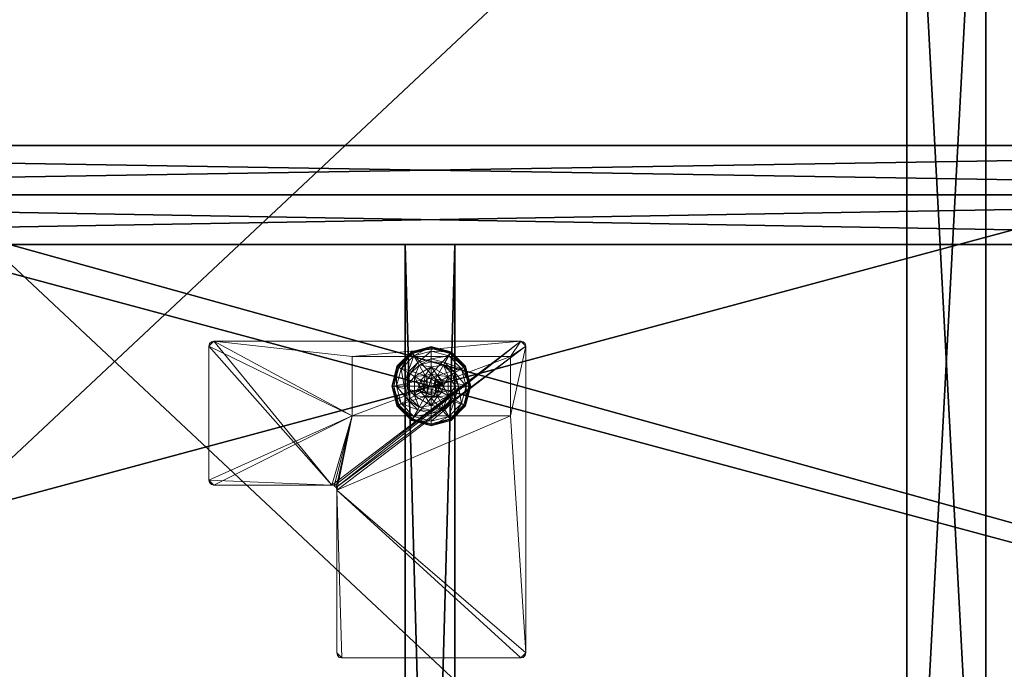
# Model space of a CAD drawing. Extents: x -14 to 145, y -2 to 157.
# Drawn here: x 30 to 43, y 78 to 86 of the extents above; entities that cross this region are included whole.
import ezdxf

# ---------------------------------------------------------------- set-up
doc = ezdxf.new("R2010")
doc.units = 0
doc.header["$LTSCALE"] = 0.3
doc.header["$MEASUREMENT"] = 0
for name, color, linetype in [('A-FURN-ATTRIBUTE-T', 7, 'Continuous'), ('EDGE', 1, 'Continuous'), ('FACADE-V', 150, 'Continuous'), ('FOND-H', 1, 'Continuous'), ('PIETEMENT-V', 2, 'Continuous'), ('SURFACE-H', 7, 'Continuous'), ('TABLETTE-H', 6, 'Continuous')]:
    doc.layers.add(name, color=color, linetype=linetype)
doc.layers.add('QUINCAILLERIE-BLANC', color=4, linetype='Continuous', lineweight=13)
doc.layers.add('QUINCAILLERIE-CHR', color=4, linetype='Continuous', lineweight=13)
doc.styles.add('LOGIFLEX - Notes', font='ARIALN.TTF', dxfattribs={"height": 0.09375})

# ---------------------------------------------------------------- blocks, each defined once
blk = doc.blocks.new('3-LV247215SFDH')
at = {"layer": 'EDGE'}
mesh = blk.add_polyface(dxfattribs=at)
corners = [(-0.203, 12.102, 37.868), (71.797, 12.102, 37.868), (-0.203, 12.102, 38.868), (71.797, 12.102, 38.868), (-0.203, -11.898, 37.868), (-0.203, -11.898, 38.868), (71.797, -11.898, 37.868), (71.797, -11.898, 38.868)]
mesh.append_faces([[corners[k] for k in face] for face in [(0, 1, 2, 2), (3, 2, 1, 1), (4, 0, 5, 5), (2, 5, 0, 0), (1, 6, 3, 3), (7, 3, 6, 6), (6, 4, 7, 7), (5, 7, 4, 4)]], dxfattribs={"vtx1": -1, "vtx2": -1})
at = {"layer": 'FACADE-V'}
mesh = blk.add_polyface(dxfattribs=at)
corners = [(16.885, 12.727, 23.868), (16.885, 12.102, 23.868), (16.885, 12.102, 38.868), (16.885, 12.727, 38.868), (54.708, 12.102, 38.868), (54.708, 12.102, 23.868), (54.708, 12.727, 38.868), (54.708, 12.727, 23.868)]
mesh.append_faces([[corners[k] for k in face] for face in [(3, 0, 2, 2), (5, 4, 1, 1), (4, 6, 2, 2), (6, 7, 3, 3), (7, 5, 0, 0), (4, 5, 6, 6)]], dxfattribs={"vtx1": -1, "vtx2": -1})
mesh.append_faces([[corners[k] for k in face] for face in [(0, 1, 2, 2), (4, 2, 1, 1), (6, 3, 2, 2), (7, 0, 3, 3), (5, 1, 0, 0), (5, 7, 6, 6)]], dxfattribs={"vtx2": -1, "vtx3": -1})
mesh = blk.add_polyface(dxfattribs=at)
corners = [(17.823, 12.102, 24.993), (17.823, 11.477, 24.993), (17.823, 11.477, 37.743), (17.823, 12.102, 37.743), (53.771, 11.477, 37.743), (53.771, 11.477, 24.993), (53.771, 12.102, 37.743), (53.771, 12.102, 24.993)]
mesh.append_faces([[corners[k] for k in face] for face in [(3, 0, 2, 2), (5, 4, 1, 1), (4, 6, 2, 2), (6, 7, 3, 3), (7, 5, 0, 0), (4, 5, 6, 6)]], dxfattribs={"vtx1": -1, "vtx2": -1})
mesh.append_faces([[corners[k] for k in face] for face in [(0, 1, 2, 2), (4, 2, 1, 1), (6, 3, 2, 2), (7, 0, 3, 3), (5, 1, 0, 0), (5, 7, 6, 6)]], dxfattribs={"vtx2": -1, "vtx3": -1})
at = {"layer": 'FOND-H'}
mesh = blk.add_polyface(dxfattribs=at)
corners = [(71.797, -11.898, 23.868), (-0.203, -11.898, 23.868), (71.797, 12.102, 23.868), (-0.203, 12.102, 23.868), (71.797, 12.102, 24.868), (-0.203, 12.102, 24.868), (71.797, -11.898, 24.868), (-0.203, -11.898, 24.868)]
mesh.append_faces([[corners[k] for k in face] for face in [(0, 1, 2, 2), (4, 5, 6, 6), (3, 5, 2, 2), (1, 7, 3, 3), (0, 6, 1, 1), (2, 4, 0, 0)]], dxfattribs={"vtx1": -1, "vtx2": -1})
mesh.append_faces([[corners[k] for k in face] for face in [(1, 3, 2, 2), (5, 7, 6, 6), (5, 4, 2, 2), (7, 5, 3, 3), (6, 7, 1, 1), (4, 6, 0, 0)]], dxfattribs={"vtx2": -1, "vtx3": -1})
at = {"layer": 'PIETEMENT-V'}
mesh = blk.add_polyface(dxfattribs=at)
corners = [(36.109, -11.148, 24.868), (35.484, -11.148, 24.868), (36.109, 11.477, 24.868), (35.484, 11.477, 24.868), (36.109, 11.477, 37.868), (35.484, 11.477, 37.868), (36.109, -11.148, 37.868), (35.484, -11.148, 37.868)]
mesh.append_faces([[corners[k] for k in face] for face in [(0, 1, 2, 2), (4, 5, 6, 6), (3, 5, 2, 2), (1, 7, 3, 3), (0, 6, 1, 1), (2, 4, 0, 0)]], dxfattribs={"vtx1": -1, "vtx2": -1})
mesh.append_faces([[corners[k] for k in face] for face in [(1, 3, 2, 2), (5, 7, 6, 6), (5, 4, 2, 2), (7, 5, 3, 3), (6, 7, 1, 1), (4, 6, 0, 0)]], dxfattribs={"vtx2": -1, "vtx3": -1})
at = {"layer": 'SURFACE-H'}
mesh = blk.add_polyface(dxfattribs=at)
corners = [(71.797, 12.102, 38.868), (71.797, -11.898, 38.868), (-0.203, 12.102, 38.868), (-0.203, -11.898, 38.868)]
mesh.append_faces([[corners[k] for k in face] for face in [(0, 1, 2, 2), (3, 2, 1, 1)]], dxfattribs={"vtx1": -1, "vtx2": -1})
mesh = blk.add_polyface(dxfattribs=at)
corners = [(71.797, 12.102, 37.868), (71.797, -11.898, 37.868), (-0.203, 12.102, 37.868), (-0.203, -11.898, 37.868)]
mesh.append_faces([[corners[k] for k in face] for face in [(0, 1, 2, 2), (3, 2, 1, 1)]], dxfattribs={"vtx1": -1, "vtx2": -1})
blk = doc.blocks.new('3_LV247215SFDH_____XI_____XO_____TB_____No')
blk.add_blockref('3-LV247215SFDH', (0, 0))
at = {"layer": 'A-FURN-ATTRIBUTE-T', "style": 'LOGIFLEX - Notes'}
blk.add_attdef('CAPTG', (0, 1), '', height=2.5, dxfattribs=at)
at = {"layer": 'A-FURN-ATTRIBUTE-T', "style": 'LOGIFLEX - Notes', "flags": 1}
for tag, p in [('CAPPN', (0, 0)), ('CAPMG', (0, 0, 131941413404800)), ('CAPMC', (0, 0)), ('CAPQT', (0, 0)), ('CAPDH', (0, 0))]:
    blk.add_attdef(tag, p, '', height=0.001, dxfattribs=at)
blk = doc.blocks.new('3-LV2072UN02L_2_')
at = {"layer": 'EDGE'}
mesh = blk.add_polyface(dxfattribs=at)
corners = [(0, 0, 25), (0, 0, 24), (72, 0, 25), (72, 0, 24), (0, -20, 24), (0, -20, 25), (72, -20, 25), (72, -20, 24)]
mesh.append_faces([[corners[k] for k in face] for face in [(6, 4, 5, 5), (7, 2, 3, 3)]], dxfattribs={"vtx0": -1, "vtx2": -1})
mesh.append_faces([[corners[k] for k in face] for face in [(0, 1, 2, 2), (1, 0, 4, 4)]], dxfattribs={"vtx1": -1, "vtx2": -1})
mesh.append_faces([[corners[k] for k in face] for face in [(1, 3, 2, 2), (0, 5, 4, 4), (6, 7, 4, 4), (7, 6, 2, 2)]], dxfattribs={"vtx2": -1, "vtx3": -1})
mesh = blk.add_polyface(dxfattribs=at)
corners = [(72, -19.375, 4.5), (0, -19.375, 4.5), (72, 0, 4.5), (0, 0, 4.5), (72, 0, 5.5), (0, 0, 5.5), (72, -19.375, 5.5), (0, -19.375, 5.5)]
mesh.append_faces([[corners[k] for k in face] for face in [(0, 1, 2, 2), (4, 5, 6, 6), (3, 5, 2, 2), (1, 7, 3, 3), (0, 6, 1, 1), (2, 4, 0, 0)]], dxfattribs={"vtx1": -1, "vtx2": -1})
mesh.append_faces([[corners[k] for k in face] for face in [(1, 3, 2, 2), (5, 7, 6, 6), (5, 4, 2, 2), (7, 5, 3, 3), (6, 7, 1, 1), (4, 6, 0, 0)]], dxfattribs={"vtx2": -1, "vtx3": -1})
at = {"layer": 'PIETEMENT-V'}
mesh = blk.add_polyface(dxfattribs=at)
corners = [(30, -16.981, 19.953), (30, -16.969, 20), (29.75, -16.969, 20), (30, -16.981, 21.203), (30, -16.969, 21.25), (29.75, -16.969, 21.25), (30, -16.981, 17.453), (30, -16.969, 17.5), (29.75, -16.969, 17.5), (30, -16.981, 18.703), (30, -16.969, 18.75), (29.75, -16.969, 18.75), (30, -16.981, 14.953), (30, -16.969, 15), (29.75, -16.969, 15), (30, -16.981, 16.203), (30, -16.969, 16.25), (29.75, -16.969, 16.25), (30, -16.981, 12.453), (30, -16.969, 12.5), (29.75, -16.969, 12.5), (30, -16.981, 13.703), (30, -16.969, 13.75), (29.75, -16.969, 13.75), (30, -16.981, 9.953), (30, -16.969, 10), (29.75, -16.969, 10), (30, -16.981, 11.203), (30, -16.969, 11.25), (29.75, -16.969, 11.25), (30, -16.981, 7.453), (30, -16.969, 7.5), (29.75, -16.969, 7.5), (30, -16.981, 8.703), (30, -16.969, 8.75), (29.75, -16.969, 8.75), (30, -2.394, 7.453), (30, -17.016, 7.419), (29, -0.625, 24), (29, -0.625, 5.5), (29, -19.375, 24), (29, -19.375, 5.5), (30, -19.375, 24), (30, -0.625, 24), (30, -2.394, 21.297), (30, -16.981, 21.297), (30, -16.981, 18.797), (30, -16.981, 16.297), (30, -16.981, 13.797), (30, -16.981, 11.297), (30, -16.981, 8.797), (30, -19.375, 5.5), (30, -0.625, 5.5), (30, -17.016, 21.331), (30, -2.406, 7.5), (30, -2.406, 8.75), (30, -2.406, 10), (30, -2.406, 11.25), (30, -2.406, 12.5), (30, -2.406, 13.75), (30, -2.406, 16.25), (30, -2.406, 18.75), (30, -2.406, 21.25)]
mesh.append_faces([[corners[k] for k in face] for face in [(30, 36, 31, 31), (4, 44, 45, 45), (45, 43, 53, 53)]], dxfattribs={"vtx0": -1, "vtx1": -1, "vtx2": -1})
mesh.append_faces([[corners[k] for k in face] for face in [(54, 55, 31, 31), (31, 55, 34, 34), (25, 34, 56, 56), (25, 57, 28, 28), (19, 28, 58, 58), (19, 59, 22, 22), (13, 60, 16, 16), (7, 61, 10, 10), (1, 62, 4, 4)]], dxfattribs={"vtx0": -1, "vtx1": -1, "vtx2": -1, "vtx3": -1})
mesh.append_faces([[corners[k] for k in face] for face in [(38, 39, 40, 40), (42, 43, 40, 40), (41, 39, 51, 51)]], dxfattribs={"vtx1": -1, "vtx2": -1})
mesh.append_faces([[corners[k] for k in face] for face in [(30, 37, 36, 36), (46, 10, 1, 1), (47, 16, 7, 7), (48, 22, 13, 13), (49, 28, 19, 19), (50, 34, 25, 25), (51, 52, 37, 37)]], dxfattribs={"vtx1": -1, "vtx2": -1, "vtx3": -1})
mesh.append_faces([[corners[k] for k in face] for face in [(0, 1, 2, 2), (3, 4, 5, 5), (6, 7, 8, 8), (9, 10, 11, 11), (12, 13, 14, 14), (15, 16, 17, 17), (18, 19, 20, 20), (21, 22, 23, 23), (24, 25, 26, 26), (27, 28, 29, 29), (30, 31, 32, 32), (33, 34, 35, 35), (39, 41, 40, 40), (43, 38, 40, 40), (39, 52, 51, 51)]], dxfattribs={"vtx2": -1, "vtx3": -1})
mesh = blk.add_polyface(dxfattribs=at)
corners = [(30, -2.394, 20.047), (30, -2.406, 20), (29.75, -2.406, 20), (30, -2.394, 17.547), (30, -2.406, 17.5), (29.75, -2.406, 17.5), (30, -2.394, 18.797), (30, -2.406, 18.75), (29.75, -2.406, 18.75), (30, -2.394, 12.547), (30, -2.406, 12.5), (29.75, -2.406, 12.5), (30, -2.394, 13.797), (30, -2.406, 13.75), (29.75, -2.406, 13.75), (30, -2.394, 10.047), (30, -2.406, 10), (29.75, -2.406, 10), (30, -2.394, 11.297), (30, -2.406, 11.25), (29.75, -2.406, 11.25), (30, -2.394, 7.547), (30, -2.406, 7.5), (29.75, -2.406, 7.5), (30, -19.375, 24), (30, -17.016, 21.331), (30, -0.625, 24), (30, -2.394, 21.297), (30, -2.406, 21.25), (29.75, -2.406, 21.25), (30, -2.394, 15.047), (30, -2.406, 15), (29.75, -2.406, 15), (30, -2.394, 8.797), (30, -2.406, 8.75), (29.75, -2.406, 8.75), (30, -0.625, 5.5), (30, -2.359, 7.419), (30, -17.016, 7.419), (30, -2.394, 7.453), (30, -16.969, 7.5), (30, -2.394, 16.297), (30, -2.406, 16.25), (29.75, -2.406, 16.25), (30, -16.969, 21.25), (30, -16.981, 21.297), (30, -2.394, 21.203), (30, -2.394, 18.703), (30, -2.394, 16.203), (30, -2.394, 13.703), (30, -2.394, 11.203), (30, -16.969, 10), (30, -16.969, 12.5), (30, -16.969, 15), (30, -16.969, 13.75), (30, -16.969, 17.5), (30, -16.969, 16.25), (30, -16.969, 20), (30, -16.969, 18.75), (30, -16.969, 8.75), (30, -16.969, 11.25)]
mesh.append_faces([[corners[k] for k in face] for face in [(24, 25, 26, 26), (27, 44, 28, 28), (39, 38, 37, 37)]], dxfattribs={"vtx0": -1, "vtx1": -1, "vtx2": -1})
mesh.append_faces([[corners[k] for k in face] for face in [(36, 37, 38, 38), (45, 27, 26, 26), (51, 16, 19, 19), (52, 10, 13, 13), (53, 54, 31, 31), (53, 31, 42, 42), (55, 56, 4, 4), (55, 4, 7, 7), (57, 58, 1, 1), (57, 1, 28, 28), (13, 31, 54, 54), (4, 56, 42, 42), (1, 58, 7, 7), (16, 59, 34, 34), (10, 60, 19, 19)]], dxfattribs={"vtx0": -1, "vtx1": -1, "vtx2": -1, "vtx3": -1})
mesh.append_faces([[corners[k] for k in face] for face in [(39, 22, 40, 40), (46, 28, 1, 1), (47, 7, 4, 4), (48, 42, 31, 31), (49, 13, 10, 10), (50, 19, 16, 16)]], dxfattribs={"vtx1": -1, "vtx2": -1, "vtx3": -1})
mesh.append_faces([[corners[k] for k in face] for face in [(0, 1, 2, 2), (3, 4, 5, 5), (6, 7, 8, 8), (9, 10, 11, 11), (12, 13, 14, 14), (15, 16, 17, 17), (18, 19, 20, 20), (21, 22, 23, 23), (27, 28, 29, 29), (30, 31, 32, 32), (33, 34, 35, 35), (41, 42, 43, 43)]], dxfattribs={"vtx2": -1, "vtx3": -1})
at = {"layer": 'QUINCAILLERIE-BLANC'}
mesh = blk.add_polyface(dxfattribs=at)
corners = [(35.787, -9.565, 0.38), (35.787, -9.565, 0.576), (36, -9.442, 0.38), (36, -9.442, 0.576), (35.924, -9.555, 0.576), (36, -9.535, 0.576), (35.847, -9.421, 0.38), (35.734, -9.534, 0.38), (36, -9.38, 0.38), (35.75, -9.254, 0.12), (35.78, -9.306, 0.145), (36, -9.188, 0.12), (35.619, -9.467, 0.145), (35.703, -9.516, 0.243), (35.829, -9.39, 0.243), (36, -9.247, 0.145), (35.56, -9.688, 0.145), (35.567, -9.438, 0.12), (36, -9.344, 0.243), (35.657, -9.688, 0.243), (35.75, -9.254, 0.025), (36, -9.188, 0.025), (35.5, -9.688, 0.12), (35.567, -9.438, 0.025), (35.763, -9.276), (35.757, -9.265, 0.003), (36, -9.212), (35.578, -9.444, 0.003), (36, -9.2, 0.003), (35.513, -9.688, 0.003), (35.589, -9.45), (35.5, -9.688, 0.025), (35.924, -9.555), (36, -9.535), (36, -9.535, 0.12)]
mesh.append_faces([[corners[k] for k in face] for face in [(1, 4, 3, 3), (2, 6, 0, 0), (6, 2, 8, 8), (32, 24, 33, 33), (24, 32, 30, 30)]], dxfattribs={"vtx0": -1, "vtx1": -1, "vtx2": -1})
mesh.append_faces([[corners[k] for k in face] for face in [(10, 13, 14, 14), (6, 18, 14, 14), (23, 25, 27, 27)]], dxfattribs={"vtx0": -1, "vtx2": -1})
mesh.append_faces([[corners[k] for k in face] for face in [(0, 1, 2, 2), (9, 10, 11, 11), (10, 9, 12, 12), (10, 14, 15, 15), (6, 14, 7, 7), (17, 12, 9, 9), (20, 9, 21, 21), (9, 20, 17, 17), (23, 17, 20, 20), (24, 25, 26, 26), (25, 24, 27, 27), (20, 25, 23, 23), (25, 20, 28, 28), (30, 27, 24, 24)]], dxfattribs={"vtx1": -1, "vtx2": -1})
mesh.append_faces([[corners[k] for k in face] for face in [(4, 5, 3, 3), (6, 7, 0, 0), (24, 26, 33, 33)]], dxfattribs={"vtx1": -1, "vtx2": -1, "vtx3": -1})
mesh.append_faces([[corners[k] for k in face] for face in [(1, 3, 2, 2), (10, 12, 13, 13), (10, 15, 11, 11), (16, 12, 17, 17), (6, 8, 18, 18), (14, 13, 7, 7), (14, 18, 15, 15), (19, 13, 12, 12), (22, 17, 23, 23), (9, 11, 21, 21), (25, 28, 26, 26), (29, 27, 30, 30), (20, 21, 28, 28), (31, 23, 27, 27), (32, 33, 34, 34)]], dxfattribs={"vtx2": -1, "vtx3": -1})
mesh = blk.add_polyface(dxfattribs=at)
corners = [(36, -9.442, 0.38), (36, -9.442, 0.576), (36.214, -9.565, 0.38), (36.214, -9.565, 0.576), (36.077, -9.555, 0.576), (36, -9.535, 0.576), (36.154, -9.421, 0.38), (36, -9.38, 0.38), (36.267, -9.534, 0.38), (36.25, -9.254, 0.12), (36.221, -9.306, 0.145), (36.434, -9.438, 0.12), (36, -9.247, 0.145), (36, -9.344, 0.243), (36.172, -9.39, 0.243), (36.382, -9.467, 0.145), (36.298, -9.516, 0.243), (36, -9.188, 0.12), (36.25, -9.254, 0.025), (36.434, -9.438, 0.025), (36, -9.188, 0.025), (36.238, -9.276), (36.244, -9.265, 0.003), (36.412, -9.45), (36.488, -9.688, 0.003), (36.423, -9.444, 0.003), (36.431, -9.439, 0.013), (36, -9.2, 0.003), (36.249, -9.257, 0.013), (36, -9.212), (36, -9.535), (36.077, -9.555), (36.077, -9.555, 0.12), (36, -9.535, 0.12)]
mesh.append_faces([[corners[k] for k in face] for face in [(1, 4, 3, 3), (2, 6, 0, 0), (30, 21, 31, 31)]], dxfattribs={"vtx0": -1, "vtx1": -1, "vtx2": -1})
mesh.append_faces([[corners[k] for k in face] for face in [(10, 13, 14, 14), (6, 16, 14, 14), (22, 27, 28, 28), (19, 24, 26, 26)]], dxfattribs={"vtx0": -1, "vtx2": -1})
mesh.append_faces([[corners[k] for k in face] for face in [(30, 29, 21, 21)]], dxfattribs={"vtx0": -1, "vtx2": -1, "vtx3": -1})
mesh.append_faces([[corners[k] for k in face] for face in [(0, 1, 2, 2), (9, 10, 11, 11), (10, 9, 12, 12), (10, 14, 15, 15), (6, 14, 7, 7), (17, 12, 9, 9), (18, 9, 19, 19), (9, 18, 17, 17), (20, 17, 18, 18), (21, 22, 23, 23), (22, 21, 27, 27), (22, 28, 25, 25), (18, 28, 20, 20), (28, 18, 26, 26), (29, 27, 21, 21), (27, 20, 28, 28), (31, 32, 30, 30), (33, 30, 32, 32)]], dxfattribs={"vtx1": -1, "vtx2": -1})
mesh.append_faces([[corners[k] for k in face] for face in [(5, 4, 1, 1), (6, 7, 0, 0), (8, 6, 2, 2), (21, 23, 31, 31)]], dxfattribs={"vtx1": -1, "vtx2": -1, "vtx3": -1})
mesh.append_faces([[corners[k] for k in face] for face in [(1, 3, 2, 2), (10, 12, 13, 13), (10, 15, 11, 11), (6, 8, 16, 16), (14, 13, 7, 7), (14, 16, 15, 15), (9, 11, 19, 19), (24, 25, 26, 26), (22, 25, 23, 23), (28, 26, 25, 25), (18, 19, 26, 26)]], dxfattribs={"vtx2": -1, "vtx3": -1})
mesh = blk.add_polyface(dxfattribs=at)
corners = [(35.787, -9.81, 0.576), (35.848, -9.688, 0.576), (35.787, -9.565, 0.576), (35.868, -9.611, 0.576), (35.924, -9.555, 0.576), (35.787, -9.81, 0.38), (35.787, -9.565, 0.38), (35.924, -9.555, 2.035), (36, -9.535, 0.576), (35.868, -9.611, 2.035), (35.848, -9.688, 2.035), (36, -9.535, 2.035), (35.734, -9.534, 0.38), (35.693, -9.688, 0.38), (35.5, -9.688, 0.12), (35.56, -9.688, 0.145), (35.567, -9.438, 0.12), (35.657, -9.688, 0.243), (35.619, -9.467, 0.145), (35.703, -9.516, 0.243), (35.5, -9.688, 0.025), (35.567, -9.438, 0.025), (35.526, -9.688), (35.513, -9.688, 0.003), (35.589, -9.45), (35.578, -9.444, 0.003), (35.848, -9.688), (35.868, -9.611), (35.924, -9.555), (35.924, -9.555, 0.12), (36, -9.535, 0.12), (35.848, -9.688, 0.12), (35.868, -9.611, 0.12), (36.077, -9.555, 0.12), (36.133, -9.611, 0.12), (36.153, -9.688, 0.12), (35.949, -9.599, 2.085), (35.949, -9.776, 2.085), (36, -9.585, 2.085), (35.898, -9.688, 2.085), (35.912, -9.739, 2.085), (35.912, -9.636, 2.085), (36, -9.79, 2.085)]
mesh.append_faces([[corners[k] for k in face] for face in [(0, 1, 2, 2), (26, 22, 27, 27), (27, 24, 28, 28), (29, 34, 32, 32), (36, 37, 38, 38), (41, 40, 36, 36)]], dxfattribs={"vtx0": -1, "vtx1": -1, "vtx2": -1})
mesh.append_faces([[corners[k] for k in face] for face in [(13, 19, 17, 17)]], dxfattribs={"vtx0": -1, "vtx2": -1})
mesh.append_faces([[corners[k] for k in face] for face in [(5, 0, 6, 6), (4, 7, 8, 8), (7, 4, 9, 9), (1, 10, 3, 3), (3, 9, 4, 4), (14, 15, 16, 16), (15, 17, 18, 18), (20, 14, 21, 21), (22, 23, 24, 24), (23, 20, 25, 25), (29, 28, 30, 30), (28, 29, 27, 27), (31, 26, 32, 32), (32, 27, 29, 29), (30, 33, 29, 29), (39, 40, 41, 41), (7, 36, 11, 11), (36, 7, 41, 41), (10, 39, 9, 9), (9, 41, 7, 7)]], dxfattribs={"vtx1": -1, "vtx2": -1})
mesh.append_faces([[corners[k] for k in face] for face in [(1, 3, 2, 2), (3, 4, 2, 2), (12, 13, 6, 6), (22, 24, 27, 27), (31, 32, 35, 35), (37, 42, 38, 38)]], dxfattribs={"vtx1": -1, "vtx2": -1, "vtx3": -1})
mesh.append_faces([[corners[k] for k in face] for face in [(0, 2, 6, 6), (10, 9, 3, 3), (7, 11, 8, 8), (13, 12, 19, 19), (26, 27, 32, 32), (39, 41, 9, 9), (36, 38, 11, 11)]], dxfattribs={"vtx2": -1, "vtx3": -1})
mesh = blk.add_polyface(dxfattribs=at)
corners = [(36.214, -9.565, 0.38), (36.214, -9.565, 0.576), (36.214, -9.81, 0.38), (36.077, -9.555, 0.576), (36.133, -9.611, 0.576), (36.153, -9.688, 0.576), (36.153, -9.688, 2.035), (36.133, -9.611, 2.035), (36.077, -9.555, 2.035), (36, -9.535, 2.035), (36, -9.535, 0.576), (36.308, -9.688, 0.38), (36.267, -9.534, 0.38), (36.441, -9.688, 0.145), (36.5, -9.688, 0.12), (36.382, -9.467, 0.145), (36.298, -9.516, 0.243), (36.344, -9.688, 0.243), (36.434, -9.438, 0.12), (36.5, -9.688, 0.025), (36.434, -9.438, 0.025), (36.488, -9.688, 0.003), (36.475, -9.688), (36.423, -9.444, 0.003), (36.412, -9.45), (36.153, -9.688), (36.133, -9.611), (36.077, -9.555), (36.153, -9.688, 0.12), (36.077, -9.555, 0.12), (36.133, -9.611, 0.12), (35.924, -9.555, 0.12), (35.868, -9.611, 0.12), (36.089, -9.739, 2.085), (36.103, -9.688, 2.085), (36.089, -9.636, 2.085), (36, -9.585, 2.085), (36, -9.79, 2.085), (36.052, -9.599, 2.085), (36.052, -9.776, 2.085)]
mesh.append_faces([[corners[k] for k in face] for face in [(2, 11, 0, 0), (22, 26, 24, 24), (27, 24, 26, 26), (28, 32, 30, 30), (36, 37, 38, 38)]], dxfattribs={"vtx0": -1, "vtx1": -1, "vtx2": -1})
mesh.append_faces([[corners[k] for k in face] for face in [(13, 16, 17, 17)]], dxfattribs={"vtx0": -1, "vtx2": -1})
mesh.append_faces([[corners[k] for k in face] for face in [(0, 1, 2, 2), (6, 5, 7, 7), (3, 8, 4, 4), (8, 3, 9, 9), (4, 7, 5, 5), (10, 9, 3, 3), (13, 14, 15, 15), (11, 17, 12, 12), (18, 15, 14, 14), (14, 19, 18, 18), (20, 18, 19, 19), (21, 22, 23, 23), (19, 21, 20, 20), (24, 23, 22, 22), (25, 28, 26, 26), (29, 27, 30, 30), (30, 26, 28, 28), (34, 6, 35, 35), (8, 38, 7, 7), (38, 8, 36, 36), (7, 35, 6, 6), (9, 36, 8, 8)]], dxfattribs={"vtx1": -1, "vtx2": -1})
mesh.append_faces([[corners[k] for k in face] for face in [(3, 4, 1, 1), (4, 5, 1, 1), (11, 12, 0, 0), (25, 26, 22, 22), (29, 30, 31, 31), (35, 38, 39, 39)]], dxfattribs={"vtx1": -1, "vtx2": -1, "vtx3": -1})
mesh.append_faces([[corners[k] for k in face] for face in [(8, 7, 4, 4), (13, 15, 16, 16), (17, 16, 12, 12), (27, 26, 30, 30), (33, 34, 35, 35), (38, 35, 7, 7)]], dxfattribs={"vtx2": -1, "vtx3": -1})
mesh = blk.add_polyface(dxfattribs=at)
corners = [(35.924, -9.82, 0.576), (35.868, -9.764, 0.576), (35.787, -9.81, 0.576), (35.848, -9.688, 0.576), (35.848, -9.688, 2.035), (35.868, -9.764, 2.035), (35.924, -9.82, 2.035), (36, -9.84, 0.576), (36, -9.84, 2.035), (35.787, -9.565, 0.38), (35.693, -9.688, 0.38), (35.787, -9.81, 0.38), (35.734, -9.841, 0.38), (35.56, -9.688, 0.145), (35.5, -9.688, 0.12), (35.619, -9.908, 0.145), (35.703, -9.859, 0.243), (35.657, -9.688, 0.243), (35.567, -9.938, 0.12), (35.5, -9.688, 0.025), (35.567, -9.938, 0.025), (35.513, -9.688, 0.003), (35.526, -9.688), (35.578, -9.931, 0.003), (35.589, -9.925), (35.848, -9.688), (35.868, -9.764), (35.924, -9.82), (35.848, -9.688, 0.12), (35.924, -9.82, 0.12), (35.868, -9.764, 0.12), (36, -9.84), (36, -9.84, 0.12), (36.133, -9.764, 0.12), (36.077, -9.82, 0.12), (35.949, -9.776, 2.085), (35.949, -9.599, 2.085), (35.912, -9.739, 2.085), (35.898, -9.688, 2.085), (36, -9.79, 2.085)]
mesh.append_faces([[corners[k] for k in face] for face in [(9, 10, 11, 11), (22, 26, 24, 24), (27, 24, 26, 26), (35, 36, 37, 37)]], dxfattribs={"vtx0": -1, "vtx1": -1, "vtx2": -1})
mesh.append_faces([[corners[k] for k in face] for face in [(13, 16, 17, 17)]], dxfattribs={"vtx0": -1, "vtx2": -1})
mesh.append_faces([[corners[k] for k in face] for face in [(4, 3, 5, 5), (0, 6, 1, 1), (7, 8, 0, 0), (1, 5, 3, 3), (13, 14, 15, 15), (10, 17, 12, 12), (18, 15, 14, 14), (14, 19, 18, 18), (20, 18, 19, 19), (21, 22, 23, 23), (19, 21, 20, 20), (24, 23, 22, 22), (25, 28, 26, 26), (29, 27, 30, 30), (27, 29, 31, 31), (32, 31, 29, 29), (30, 26, 28, 28), (38, 4, 37, 37), (6, 35, 5, 5), (35, 6, 39, 39), (8, 39, 6, 6), (5, 37, 4, 4)]], dxfattribs={"vtx1": -1, "vtx2": -1})
mesh.append_faces([[corners[k] for k in face] for face in [(0, 1, 2, 2), (1, 3, 2, 2), (10, 12, 11, 11), (25, 26, 22, 22), (33, 34, 28, 28), (34, 32, 28, 28), (32, 29, 28, 28)]], dxfattribs={"vtx1": -1, "vtx2": -1, "vtx3": -1})
mesh.append_faces([[corners[k] for k in face] for face in [(6, 5, 1, 1), (13, 15, 16, 16), (17, 16, 12, 12), (27, 26, 30, 30), (29, 30, 28, 28), (35, 37, 5, 5)]], dxfattribs={"vtx2": -1, "vtx3": -1})
mesh = blk.add_polyface(dxfattribs=at)
corners = [(36.214, -9.565, 0.576), (36.214, -9.81, 0.576), (36.214, -9.81, 0.38), (36.153, -9.688, 0.576), (36.133, -9.764, 0.576), (36.077, -9.82, 0.576), (36.153, -9.688, 2.035), (36, -9.933, 0.38), (36.154, -9.954, 0.38), (36.267, -9.841, 0.38), (36.308, -9.688, 0.38), (36.5, -9.688, 0.12), (36.441, -9.688, 0.145), (36.434, -9.938, 0.12), (36.221, -10.069, 0.145), (36.25, -10.121, 0.12), (36.382, -9.908, 0.145), (36.298, -9.859, 0.243), (36.172, -9.985, 0.243), (36.344, -9.688, 0.243), (36.25, -10.121, 0.025), (36.5, -9.688, 0.025), (36.434, -9.938, 0.025), (36.475, -9.688), (36.488, -9.688, 0.003), (36.412, -9.925), (36.244, -10.11, 0.003), (36.238, -10.099), (36.423, -9.931, 0.003), (36.431, -9.936, 0.013), (36.249, -10.118, 0.013), (36.077, -9.82), (36.153, -9.688), (36.133, -9.764), (36.153, -9.688, 0.12), (36.133, -9.764, 0.12)]
mesh.append_faces([[corners[k] for k in face] for face in [(0, 3, 1, 1), (7, 8, 2, 2), (27, 31, 25, 25), (32, 23, 33, 33), (33, 25, 31, 31)]], dxfattribs={"vtx0": -1, "vtx1": -1, "vtx2": -1})
mesh.append_faces([[corners[k] for k in face] for face in [(14, 17, 18, 18), (10, 17, 19, 19), (26, 29, 30, 30), (22, 30, 29, 29)]], dxfattribs={"vtx0": -1, "vtx2": -1})
mesh.append_faces([[corners[k] for k in face] for face in [(3, 6, 4, 4), (11, 12, 13, 13), (14, 15, 16, 16), (12, 19, 16, 16), (8, 18, 9, 9), (13, 16, 15, 15), (15, 20, 13, 13), (21, 11, 22, 22), (22, 13, 20, 20), (23, 24, 25, 25), (26, 27, 28, 28), (24, 21, 29, 29), (20, 30, 22, 22), (25, 28, 27, 27), (34, 32, 35, 35)]], dxfattribs={"vtx1": -1, "vtx2": -1})
mesh.append_faces([[corners[k] for k in face] for face in [(3, 4, 1, 1), (4, 5, 1, 1), (8, 9, 2, 2), (9, 10, 2, 2), (23, 25, 33, 33)]], dxfattribs={"vtx1": -1, "vtx2": -1, "vtx3": -1})
mesh.append_faces([[corners[k] for k in face] for face in [(0, 1, 2, 2), (14, 16, 17, 17), (12, 16, 13, 13), (10, 9, 17, 17), (18, 17, 9, 9), (19, 17, 16, 16), (11, 13, 22, 22), (26, 28, 29, 29), (24, 28, 25, 25), (24, 29, 28, 28), (21, 22, 29, 29), (32, 33, 35, 35)]], dxfattribs={"vtx2": -1, "vtx3": -1})
mesh = blk.add_polyface(dxfattribs=at)
corners = [(36, -9.933, 0.576), (35.924, -9.82, 0.576), (35.787, -9.81, 0.576), (36, -9.933, 0.38), (35.787, -9.81, 0.38), (35.924, -9.82, 2.035), (36, -9.84, 2.035), (35.847, -9.954, 0.38), (35.734, -9.841, 0.38), (36, -9.995, 0.38), (35.75, -10.121, 0.12), (35.78, -10.069, 0.145), (35.567, -9.938, 0.12), (36, -10.128, 0.145), (36, -10.031, 0.243), (35.829, -9.985, 0.243), (35.619, -9.908, 0.145), (35.703, -9.859, 0.243), (36, -10.188, 0.12), (35.75, -10.121, 0.025), (35.567, -9.938, 0.025), (36, -10.188, 0.025), (35.763, -10.099), (35.757, -10.11, 0.003), (35.589, -9.925), (36, -10.175, 0.003), (36, -10.184, 0.013), (35.752, -10.118, 0.013), (35.513, -9.688, 0.003), (35.578, -9.931, 0.003), (35.57, -9.936, 0.013), (36, -10.163), (36, -9.84), (35.924, -9.82)]
mesh.append_faces([[corners[k] for k in face] for face in [(0, 1, 2, 2), (4, 7, 3, 3), (32, 22, 33, 33)]], dxfattribs={"vtx0": -1, "vtx1": -1, "vtx2": -1})
mesh.append_faces([[corners[k] for k in face] for face in [(11, 14, 15, 15), (7, 17, 15, 15), (23, 26, 27, 27), (20, 28, 30, 30), (21, 27, 26, 26)]], dxfattribs={"vtx0": -1, "vtx2": -1})
mesh.append_faces([[corners[k] for k in face] for face in [(3, 0, 4, 4), (5, 1, 6, 6), (10, 11, 12, 12), (11, 10, 13, 13), (11, 15, 16, 16), (7, 15, 9, 9), (18, 13, 10, 10), (19, 10, 20, 20), (10, 19, 18, 18), (21, 18, 19, 19), (22, 23, 24, 24), (23, 22, 25, 25), (23, 27, 29, 29), (19, 27, 21, 21), (27, 19, 30, 30), (31, 25, 22, 22)]], dxfattribs={"vtx1": -1, "vtx2": -1})
mesh.append_faces([[corners[k] for k in face] for face in [(8, 7, 4, 4), (7, 9, 3, 3), (31, 22, 32, 32), (22, 24, 33, 33)]], dxfattribs={"vtx1": -1, "vtx2": -1, "vtx3": -1})
mesh.append_faces([[corners[k] for k in face] for face in [(0, 2, 4, 4), (11, 13, 14, 14), (11, 16, 12, 12), (7, 8, 17, 17), (15, 14, 9, 9), (15, 17, 16, 16), (10, 12, 20, 20), (23, 25, 26, 26), (28, 29, 30, 30), (23, 29, 24, 24), (27, 30, 29, 29), (19, 20, 30, 30)]], dxfattribs={"vtx2": -1, "vtx3": -1})
mesh = blk.add_polyface(dxfattribs=at)
corners = [(36.214, -9.81, 0.576), (36.077, -9.82, 0.576), (36, -9.933, 0.576), (36, -9.84, 0.576), (35.924, -9.82, 0.576), (36.214, -9.81, 0.38), (36, -9.933, 0.38), (36.077, -9.82, 2.035), (36.133, -9.764, 2.035), (36.153, -9.688, 2.035), (36.133, -9.764, 0.576), (36, -9.84, 2.035), (36, -9.995, 0.38), (36.154, -9.954, 0.38), (36.25, -10.121, 0.12), (36.221, -10.069, 0.145), (36, -10.188, 0.12), (36.172, -9.985, 0.243), (36, -10.128, 0.145), (36, -10.031, 0.243), (36.25, -10.121, 0.025), (36, -10.188, 0.025), (36.238, -10.099), (36.244, -10.11, 0.003), (36, -10.163), (36.249, -10.118, 0.013), (36, -10.175, 0.003), (36, -10.184, 0.013), (36.077, -9.82), (36, -9.84), (36.077, -9.82, 0.12), (36, -9.84, 0.12), (36.133, -9.764), (36.133, -9.764, 0.12), (35.848, -9.688, 0.12), (36.153, -9.688, 0.12), (36.089, -9.739, 2.085), (36.089, -9.636, 2.085), (36.052, -9.776, 2.085), (36.052, -9.599, 2.085), (36, -9.79, 2.085), (36.103, -9.688, 2.085)]
mesh.append_faces([[corners[k] for k in face] for face in [(0, 1, 2, 2), (4, 2, 3, 3), (28, 22, 29, 29), (33, 34, 35, 35), (36, 37, 38, 38), (38, 39, 40, 40)]], dxfattribs={"vtx0": -1, "vtx1": -1, "vtx2": -1})
mesh.append_faces([[corners[k] for k in face] for face in [(13, 19, 17, 17)]], dxfattribs={"vtx0": -1, "vtx2": -1})
mesh.append_faces([[corners[k] for k in face] for face in [(5, 0, 6, 6), (1, 7, 3, 3), (7, 1, 8, 8), (10, 8, 1, 1), (14, 15, 16, 16), (15, 17, 18, 18), (20, 14, 21, 21), (22, 23, 24, 24), (23, 25, 26, 26), (25, 20, 27, 27), (30, 28, 31, 31), (28, 30, 32, 32), (33, 32, 30, 30), (7, 38, 11, 11), (38, 7, 36, 36), (9, 41, 8, 8), (8, 36, 7, 7)]], dxfattribs={"vtx1": -1, "vtx2": -1})
mesh.append_faces([[corners[k] for k in face] for face in [(1, 3, 2, 2), (12, 13, 6, 6), (22, 24, 29, 29)]], dxfattribs={"vtx1": -1, "vtx2": -1, "vtx3": -1})
mesh.append_faces([[corners[k] for k in face] for face in [(0, 2, 6, 6), (9, 8, 10, 10), (7, 11, 3, 3), (15, 18, 16, 16), (13, 12, 19, 19), (17, 19, 18, 18), (14, 16, 21, 21), (23, 26, 24, 24), (25, 27, 26, 26), (20, 21, 27, 27), (28, 29, 31, 31), (41, 36, 8, 8), (38, 40, 11, 11)]], dxfattribs={"vtx2": -1, "vtx3": -1})
at = {"layer": 'QUINCAILLERIE-CHR'}
mesh = blk.add_polyface(dxfattribs=at)
corners = [(35, -9.312, 0.5), (37, -9.312, 0.5), (35, -10.062, 0.5), (37, -10.062, 0.5), (38.776, -8.446, 4.312), (38.807, -8.5, 4.312), (38.745, -8.438, 4.312), (38.799, -8.469, 4.312), (37.162, -6.263, 4.312), (37.194, -6.318, 4.312), (37.131, -6.255, 4.312), (37.185, -6.286, 4.312), (34.87, -10.255, 4.312), (37, -10.062, 4.312), (38.745, -10.255, 4.312), (34.839, -10.247, 4.312), (34.816, -10.224, 4.312), (34.807, -10.193, 4.312), (34.807, -6.318, 4.312), (35, -9.312, 4.312), (34.816, -6.286, 4.312), (34.839, -6.263, 4.312), (34.87, -6.255, 4.312), (37.194, -8.375, 4.312), (37, -9.312, 4.312), (37.202, -8.407, 4.312), (37.225, -8.43, 4.312), (37.256, -8.438, 4.312), (38.799, -10.224, 4.312), (38.807, -10.193, 4.312), (38.776, -10.247, 4.312), (35, -10.062, 4.312), (34.87, -10.255, 4.5), (34.816, -10.224, 4.5), (34.839, -10.247, 4.5), (34.807, -10.193, 4.5), (34.807, -6.318, 4.5), (34.839, -6.263, 4.5), (34.816, -6.286, 4.5), (34.87, -6.255, 4.5), (37.131, -6.255, 4.5), (37.185, -6.286, 4.5), (37.162, -6.263, 4.5), (37.194, -6.318, 4.5), (37.194, -8.375, 4.5), (37.225, -8.43, 4.5), (37.202, -8.407, 4.5), (37.256, -8.438, 4.5), (38.745, -8.438, 4.5), (38.799, -8.469, 4.5), (38.776, -8.446, 4.5), (38.807, -8.5, 4.5), (38.807, -10.193, 4.5), (38.776, -10.247, 4.5), (38.799, -10.224, 4.5), (38.745, -10.255, 4.5)]
mesh.append_faces([[corners[k] for k in face] for face in [(4, 5, 6, 6), (8, 9, 10, 10), (12, 13, 14, 14), (18, 19, 17, 17), (19, 23, 24, 24), (6, 24, 27, 27), (28, 14, 29, 29), (13, 12, 31, 31), (10, 23, 22, 22), (55, 47, 32, 32), (43, 40, 44, 44), (44, 35, 46, 46), (51, 47, 52, 52)]], dxfattribs={"vtx0": -1, "vtx1": -1, "vtx2": -1})
mesh.append_faces([[corners[k] for k in face] for face in [(18, 22, 23, 23), (18, 23, 19, 19), (6, 5, 24, 24), (17, 31, 12, 12), (24, 29, 14, 14), (55, 52, 47, 47), (32, 46, 35, 35), (44, 39, 36, 36)]], dxfattribs={"vtx0": -1, "vtx1": -1, "vtx2": -1, "vtx3": -1})
mesh.append_faces([[corners[k] for k in face] for face in [(32, 33, 34, 34)]], dxfattribs={"vtx0": -1, "vtx2": -1})
mesh.append_faces([[corners[k] for k in face] for face in [(32, 35, 33, 33), (44, 36, 35, 35), (36, 39, 37, 37)]], dxfattribs={"vtx0": -1, "vtx2": -1, "vtx3": -1})
mesh.append_faces([[corners[k] for k in face] for face in [(0, 1, 2, 2), (15, 16, 12, 12), (20, 21, 18, 18), (12, 32, 15, 15), (33, 16, 34, 34), (35, 17, 33, 33), (34, 15, 32, 32), (35, 36, 17, 17), (18, 36, 20, 20), (37, 21, 38, 38), (39, 22, 37, 37), (38, 20, 36, 36), (39, 40, 22, 22), (10, 40, 8, 8), (41, 11, 42, 42), (43, 9, 41, 41), (42, 8, 40, 40), (43, 44, 9, 9), (23, 44, 25, 25), (45, 26, 46, 46), (47, 27, 45, 45), (46, 25, 44, 44), (47, 48, 27, 27), (6, 48, 4, 4), (49, 7, 50, 50), (51, 5, 49, 49), (50, 4, 48, 48), (51, 52, 5, 5), (29, 52, 28, 28), (53, 30, 54, 54), (55, 14, 53, 53), (54, 28, 52, 52), (55, 32, 14, 14), (53, 54, 55, 55), (49, 50, 51, 51), (41, 42, 43, 43), (38, 36, 37, 37), (3, 13, 2, 2), (1, 24, 3, 3), (0, 19, 1, 1), (2, 31, 0, 0)]], dxfattribs={"vtx1": -1, "vtx2": -1})
mesh.append_faces([[corners[k] for k in face] for face in [(16, 17, 12, 12), (21, 22, 18, 18), (9, 23, 10, 10), (23, 25, 24, 24), (25, 26, 24, 24), (26, 27, 24, 24), (13, 24, 14, 14), (19, 31, 17, 17), (5, 29, 24, 24), (54, 52, 55, 55), (50, 48, 51, 51), (48, 47, 51, 51), (47, 45, 32, 32), (45, 46, 32, 32), (42, 40, 43, 43), (40, 39, 44, 44)]], dxfattribs={"vtx1": -1, "vtx2": -1, "vtx3": -1})
mesh.append_faces([[corners[k] for k in face] for face in [(1, 3, 2, 2), (4, 7, 5, 5), (8, 11, 9, 9), (28, 30, 14, 14), (17, 16, 33, 33), (16, 15, 34, 34), (36, 18, 17, 17), (22, 21, 37, 37), (21, 20, 38, 38), (40, 10, 22, 22), (9, 11, 41, 41), (11, 8, 42, 42), (44, 23, 9, 9), (27, 26, 45, 45), (26, 25, 46, 46), (48, 6, 27, 27), (5, 7, 49, 49), (7, 4, 50, 50), (52, 29, 5, 5), (14, 30, 53, 53), (30, 28, 54, 54), (32, 12, 14, 14), (13, 31, 2, 2), (24, 13, 3, 3), (19, 24, 1, 1), (31, 19, 0, 0)]], dxfattribs={"vtx2": -1, "vtx3": -1})
at = {"layer": 'SURFACE-H'}
mesh = blk.add_polyface(dxfattribs=at)
corners = [(72, 0, 25), (0, 0, 25), (72, -20, 25), (0, -20, 25)]
mesh.append_faces([[corners[k] for k in face] for face in [(0, 1, 2, 2)]], dxfattribs={"vtx1": -1, "vtx2": -1})
mesh.append_faces([[corners[k] for k in face] for face in [(1, 3, 2, 2)]], dxfattribs={"vtx2": -1, "vtx3": -1})
mesh = blk.add_polyface(dxfattribs=at)
corners = [(72, 0, 24), (0, 0, 24), (72, -20, 24), (0, -20, 24)]
mesh.append_faces([[corners[k] for k in face] for face in [(0, 1, 2, 2)]], dxfattribs={"vtx1": -1, "vtx2": -1})
mesh.append_faces([[corners[k] for k in face] for face in [(1, 3, 2, 2)]], dxfattribs={"vtx2": -1, "vtx3": -1})
at = {"layer": 'TABLETTE-H'}
mesh = blk.add_polyface(dxfattribs=at)
corners = [(30, -19.375, 18), (50, -19.375, 18), (30, -0.625, 18), (50, -0.625, 18), (30, -0.625, 17), (50, -0.625, 17), (30, -19.375, 17), (50, -19.375, 17)]
mesh.append_faces([[corners[k] for k in face] for face in [(0, 1, 2, 2), (4, 5, 6, 6), (3, 5, 2, 2), (1, 7, 3, 3), (0, 6, 1, 1), (2, 4, 0, 0)]], dxfattribs={"vtx1": -1, "vtx2": -1})
mesh.append_faces([[corners[k] for k in face] for face in [(1, 3, 2, 2), (5, 7, 6, 6), (5, 4, 2, 2), (7, 5, 3, 3), (6, 7, 1, 1), (4, 6, 0, 0)]], dxfattribs={"vtx2": -1, "vtx3": -1})
blk = doc.blocks.new('LV2072UN02L_THREEDVIEW_E_____EM_____No_____LK_____None_____QI_____QIBL')
blk.add_blockref('3-LV2072UN02L_2_', (0, 0))
blk = doc.blocks.new('3_LV2072UN02L_____XI_____XO_____EM_____No_____LK_____None_____QI_____QIBL')
blk.add_blockref('LV2072UN02L_THREEDVIEW_E_____EM_____No_____LK_____None_____QI_____QIBL', (0, 0))
at = {"layer": 'A-FURN-ATTRIBUTE-T', "style": 'LOGIFLEX - Notes'}
blk.add_attdef('CAPTG', (0, 1), '', height=2.5, dxfattribs=at)
at = {"layer": 'A-FURN-ATTRIBUTE-T', "style": 'LOGIFLEX - Notes', "flags": 1}
for tag, p in [('CAPPN', (0, 0)), ('CAPMG', (0, 0, 21279019199.131)), ('CAPMC', (0, 0)), ('CAPQT', (0, 0)), ('CAPDH', (0, 0))]:
    blk.add_attdef(tag, p, '', height=0.001, dxfattribs=at)

msp = doc.modelspace()

# ---------------------------------------------------------------- block references
at = {"rotation": 180}
msp.add_blockref('3_LV2072UN02L_____XI_____XO_____EM_____No_____LK_____None_____QI_____QIBL', (71.6825, 71.6825), dxfattribs=at)
msp.add_blockref('3_LV247215SFDH_____XI_____XO_____TB_____No', (-0.13, 71.6825, 25))

doc.saveas('drawing.dxf')
